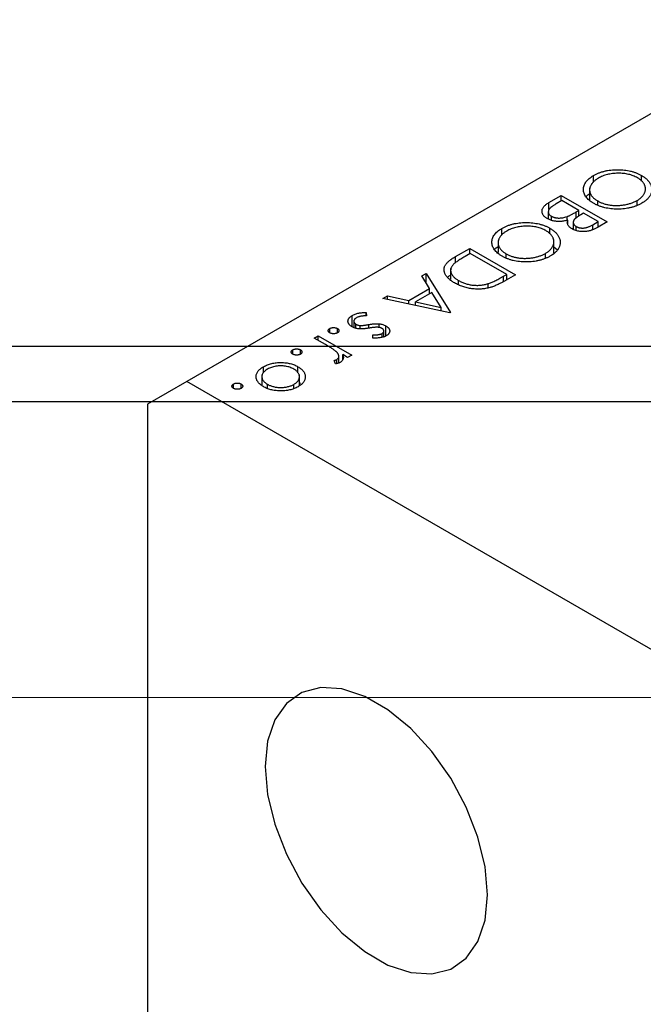
# Model space of a CAD drawing. Units: millimetres. Extents: x -25 to 463, y -20 to 317.
# Drawn here: x 33 to 67, y 127 to 180 of the extents above; entities that cross this region are included whole.
import ezdxf

# ---------------------------------------------------------------- set-up
doc = ezdxf.new("R2010")
doc.units = ezdxf.units.MM
doc.styles.add('SLDTEXTSTYLE0', font='TXT', dxfattribs={"width": 0.75})
doc.dimstyles.new('SLDDIMSTYLE2', dxfattribs={"dimtxt": 3.5, "dimasz": 3.302, "dimexe": 0, "dimexo": 0.0625, "dimgap": 0.875, "dimtad": 1, "dimdec": 0, "dimrnd": 1e-09, "dimzin": 12, "dimdsep": 46, "dimtxsty": 'SLDTEXTSTYLE0', "dimsah": 1, "dimcen": 0.09, "dimadec": 0, "dimazin": 3, "dimtfac": 1, "dimtdec": 0, "dimtofl": 0, "dimtmove": 0, "dimatfit": 3, "dimfxl": 1, "dimfrac": 2, "dimtolj": 1, "dimtzin": 12, "dimarcsym": 0})

# ---------------------------------------------------------------- blocks, each defined once
blk = doc.blocks.new('_D_13')
at = {"color": 7, "linetype": 'Continuous', "lineweight": 0}
for p, q in [((145.61, 298.778), (145.61, 142.778)), ((-14.39, 158.778), (-14.39, 142.778)), ((-14.39, 143.778), (145.61, 143.778))]:
    blk.add_line(p, q, dxfattribs=at)
at = {"color": 7, "linetype": 'Continuous', "lineweight": 18}
for points in [[(-14.39, 143.778), (-11.088, 143.27), (-11.088, 144.286)], [(145.61, 143.778), (142.308, 144.286), (142.308, 143.27)]]:
    blk.add_solid(points, dxfattribs=at)
at = {"color": 7, "linetype": 'Continuous', "lineweight": 18, "insert": (72.662, 148.29), "char_height": 3.5, "attachment_point": 1, "style": 'SLDTEXTSTYLE0'}
blk.add_mtext('160', dxfattribs=at)

msp = doc.modelspace()

# ---------------------------------------------------------------- linework, layer by layer
at = {"color": 7, "linetype": 'Continuous', "lineweight": 25}
for p, q in [((155.458, 226.173), (42.321, 160.86)), ((64.314, 171.626), (64.314, 171.997)), ((66.909, 171.697), (66.909, 172.005)), ((61.904, 170.532), (62.573, 170.918)), ((62.573, 170.918), (65.048, 169.49)), ((62.573, 170.625), (62.573, 170.918)), ((64.105, 171.316), (64.105, 170.687)), ((62.605, 170.644), (62.289, 170.461)), ((63.525, 170.113), (62.605, 170.644)), ((64.542, 170.404), (64.542, 170.625)), ((66.671, 170.405), (66.671, 170.647)), ((61.872, 170.039), (61.872, 169.646)), ((63.378, 170.028), (63.525, 170.113)), ((63.525, 169.798), (63.525, 170.113)), ((63.779, 169.966), (63.63, 169.88)), ((64.572, 169.508), (63.779, 169.966)), ((62.038, 169.574), (62.038, 169.799)), ((62.886, 169.572), (62.886, 169.777)), ((62.925, 169.35), (62.925, 169.58)), ((63.22, 169.47), (63.22, 169.09)), ((64.271, 169.334), (64.572, 169.508)), ((65.048, 169.49), (64.565, 169.211)), ((64.572, 169.215), (64.572, 169.508)), ((59.365, 168.769), (59.365, 169.139)), ((61.96, 168.84), (61.96, 169.148)), ((63.178, 169.099), (63.22, 169.123)), ((63.383, 169.027), (63.383, 169.242)), ((59.155, 168.459), (59.155, 167.829)), ((62.175, 167.804), (62.175, 168.522)), ((56.857, 167.618), (57.624, 168.061)), ((57.655, 167.786), (57.371, 167.622)), ((57.624, 168.061), (60.098, 166.632)), ((57.624, 167.768), (57.624, 168.061)), ((59.622, 166.651), (57.655, 167.786)), ((59.592, 167.546), (59.592, 167.767)), ((61.722, 167.548), (61.722, 167.789)), ((62.175, 168.14), (62.362, 167.974)), ((55.033, 166.566), (55.276, 166.706)), ((55.276, 166.706), (56.576, 164.599)), ((55.276, 166.173), (55.276, 166.706)), ((56.592, 166.968), (56.592, 166.368)), ((55.45, 165.89), (55.033, 166.566)), ((57.022, 166.11), (57.022, 166.32)), ((58.619, 165.926), (58.619, 166.151)), ((59.448, 166.55), (59.622, 166.651)), ((60.098, 166.632), (59.599, 166.344)), ((59.622, 166.358), (59.622, 166.651)), ((54.328, 165.243), (55.45, 165.89)), ((55.583, 165.674), (54.699, 165.164)), ((55.45, 165.597), (55.45, 165.89)), ((55.45, 165.606), (55.454, 165.6)), ((56.081, 164.87), (55.583, 165.674)), ((52.928, 165.35), (53.169, 165.49)), ((56.545, 164.581), (52.928, 165.35)), ((53.169, 165.49), (54.328, 165.243)), ((53.169, 165.299), (53.169, 165.49)), ((54.328, 165.052), (54.328, 165.243)), ((54.699, 165.164), (56.081, 164.87)), ((54.699, 164.973), (54.699, 165.164)), ((52.03, 164.586), (52.051, 164.404)), ((52.03, 164.403), (52.03, 164.586)), ((56.081, 164.68), (56.081, 164.87)), ((56.576, 164.599), (56.545, 164.581)), ((51.268, 163.818), (51.268, 164.429)), ((51.362, 164.116), (51.362, 163.776)), ((50.056, 163.491), (50.056, 163.729)), ((50.469, 163.491), (50.469, 163.729)), ((51.474, 163.741), (51.474, 163.955)), ((51.707, 163.709), (51.707, 163.891)), ((52.726, 163.781), (52.726, 163.979)), ((52.975, 163.276), (52.975, 163.586)), ((53.088, 163.321), (53.088, 163.866)), ((49.215, 163.207), (49.437, 163.335)), ((49.823, 162.856), (49.215, 163.207)), ((49.437, 163.335), (51.246, 162.291)), ((49.437, 163.079), (49.437, 163.335)), ((52.385, 163.209), (52.38, 163.386)), ((52.883, 163.249), (52.883, 163.456)), ((-14.39, 162.778), (145.61, 162.778)), ((48.057, 162.337), (48.057, 162.575)), ((48.47, 162.337), (48.47, 162.575)), ((50.359, 161.814), (50.289, 161.996)), ((50.434, 161.829), (50.434, 162.043)), ((50.547, 161.864), (50.547, 162.225)), ((50.547, 161.878), (50.562, 161.87)), ((51.024, 162.163), (50.758, 162.317)), ((50.758, 162.046), (50.758, 162.317)), ((51.246, 162.291), (51.024, 162.163)), ((46.47, 161.334), (46.47, 161.659)), ((48.338, 161.329), (48.338, 161.662)), ((42.321, 160.86), (40.2, 159.635)), ((158.287, 93.914), (42.321, 160.86)), ((46.388, 161.224), (46.388, 160.651)), ((48.413, 160.636), (48.413, 161.222)), ((44.853, 160.487), (44.853, 160.725)), ((45.265, 160.487), (45.265, 160.725)), ((46.686, 160.488), (46.686, 160.711)), ((48.121, 160.497), (48.121, 160.707)), ((48.413, 160.78), (48.461, 160.738)), ((-14.39, 159.778), (145.61, 159.778)), ((40.2, 159.635), (40.2, 55.739))]:
    msp.add_line(p, q, dxfattribs=at)
at = {"color": 8, "linetype": 'Continuous', "lineweight": 25}
for p, q in [((61.904, 170.155), (61.904, 170.532)), ((63.378, 169.682), (63.378, 170.028)), ((64.271, 169.069), (64.271, 169.334)), ((56.857, 167.281), (56.857, 167.618)), ((59.448, 166.265), (59.448, 166.55)), ((52.168, 163.745), (52.168, 163.941))]:
    msp.add_line(p, q, dxfattribs=at)
at = {"color": 7, "linetype": 'Continuous', "lineweight": 25, "flags": 128}
msp.add_lwpolyline([(58.584, 133.099), (58.453, 134.618), (58.065, 136.222), (57.437, 137.841), (56.596, 139.405), (55.579, 140.845), (54.431, 142.097), (53.202, 143.109), (51.946, 143.834), (50.717, 144.242), (49.569, 144.314), (48.552, 144.048), (47.712, 143.455), (47.083, 142.562), (46.695, 141.406), (46.564, 140.038), (46.695, 138.52), (47.083, 136.916), (47.712, 135.296), (48.552, 133.733), (49.569, 132.293), (50.717, 131.04), (51.946, 130.029), (53.202, 129.303), (54.431, 128.896), (55.579, 128.823), (56.596, 129.089), (57.437, 129.682), (58.065, 130.576), (58.453, 131.732), (58.584, 133.099)], dxfattribs=at)
at = {"color": 7, "linetype": 'Continuous', "lineweight": 25}
for points, knots in [([(64.319, 170.497), (64.276, 170.523), (64.19, 170.575), (64.08, 170.66), (63.985, 170.748), (63.908, 170.84), (63.848, 170.937), (63.805, 171.037), (63.779, 171.141), (63.77, 171.247), (63.778, 171.353), (63.803, 171.457), (63.845, 171.557), (63.905, 171.654), (63.981, 171.746), (64.076, 171.834), (64.186, 171.919), (64.271, 171.971), (64.314, 171.997)], [0, 0, 0, 0, 0.065222, 0.128561, 0.190309, 0.251362, 0.312368, 0.373766, 0.436259, 0.500391, 0.564507, 0.626952, 0.688475, 0.749261, 0.810167, 0.871679, 0.934778, 1, 1, 1, 1]), ([(64.314, 171.997), (64.36, 172.022), (64.451, 172.072), (64.599, 172.136), (64.753, 172.191), (64.913, 172.236), (65.08, 172.271), (65.254, 172.296), (65.434, 172.311), (65.618, 172.316), (65.802, 172.311), (65.982, 172.297), (66.154, 172.273), (66.32, 172.238), (66.479, 172.195), (66.63, 172.141), (66.776, 172.079), (66.864, 172.03), (66.909, 172.005)], [0, 0, 0, 0, 0.065823, 0.129755, 0.192084, 0.253475, 0.314589, 0.376095, 0.438845, 0.50309, 0.56732, 0.629682, 0.690981, 0.751436, 0.811993, 0.873142, 0.935632, 1, 1, 1, 1]), ([(66.688, 171.877), (66.651, 171.897), (66.579, 171.936), (66.461, 171.987), (66.338, 172.03), (66.208, 172.064), (66.073, 172.091), (65.933, 172.11), (65.786, 172.12), (65.636, 172.122), (65.486, 172.116), (65.34, 172.102), (65.199, 172.08), (65.063, 172.051), (64.933, 172.014), (64.808, 171.969), (64.688, 171.917), (64.614, 171.876), (64.577, 171.855)], [0, 0, 0, 0, 0.064504, 0.126899, 0.187747, 0.24815, 0.308586, 0.369583, 0.431827, 0.49618, 0.560668, 0.623504, 0.68526, 0.746537, 0.808327, 0.870486, 0.934317, 1, 1, 1, 1]), ([(66.909, 172.005), (66.938, 171.988), (66.996, 171.954), (67.074, 171.899), (67.146, 171.842), (67.211, 171.782), (67.269, 171.721), (67.319, 171.657), (67.364, 171.592), (67.4, 171.524), (67.429, 171.455), (67.451, 171.387), (67.463, 171.318), (67.469, 171.25), (67.465, 171.181), (67.454, 171.113), (67.435, 171.045), (67.407, 170.977), (67.374, 170.91), (67.331, 170.846), (67.283, 170.784), (67.228, 170.724), (67.166, 170.666), (67.096, 170.61), (67.02, 170.556), (66.964, 170.523), (66.936, 170.506)], [0, 0, 0, 0, 0.043213, 0.085881, 0.128132, 0.170168, 0.211938, 0.253861, 0.29602, 0.338574, 0.38115, 0.422821, 0.464245, 0.505121, 0.54615, 0.587164, 0.628522, 0.670271, 0.71197, 0.753242, 0.794029, 0.83487, 0.875486, 0.916539, 0.958, 1, 1, 1, 1]), ([(64.577, 171.855), (64.553, 171.841), (64.505, 171.813), (64.44, 171.767), (64.38, 171.72), (64.326, 171.671), (64.277, 171.621), (64.233, 171.569), (64.197, 171.515), (64.165, 171.459), (64.14, 171.403), (64.122, 171.347), (64.11, 171.291), (64.104, 171.235), (64.105, 171.179), (64.114, 171.124), (64.128, 171.069), (64.149, 171.014), (64.177, 170.959), (64.211, 170.907), (64.25, 170.855), (64.297, 170.806), (64.349, 170.758), (64.407, 170.712), (64.471, 170.667), (64.518, 170.639), (64.542, 170.625)], [0, 0, 0, 0, 0.043634, 0.08654, 0.129181, 0.171441, 0.213422, 0.255273, 0.297378, 0.33995, 0.382358, 0.423721, 0.464872, 0.505574, 0.546006, 0.586382, 0.627054, 0.668262, 0.709541, 0.750421, 0.79109, 0.832022, 0.873132, 0.914608, 0.956955, 1, 1, 1, 1]), ([(66.671, 170.647), (66.694, 170.66), (66.741, 170.688), (66.803, 170.732), (66.861, 170.778), (66.913, 170.826), (66.959, 170.876), (67, 170.928), (67.036, 170.982), (67.066, 171.038), (67.091, 171.094), (67.11, 171.151), (67.121, 171.208), (67.126, 171.264), (67.124, 171.32), (67.117, 171.376), (67.102, 171.431), (67.081, 171.486), (67.053, 171.541), (67.021, 171.594), (66.98, 171.645), (66.934, 171.694), (66.882, 171.743), (66.823, 171.789), (66.76, 171.834), (66.712, 171.862), (66.688, 171.877)], [0, 0, 0, 0, 0.042024, 0.083647, 0.124987, 0.166252, 0.207707, 0.24936, 0.291742, 0.334482, 0.3772, 0.419541, 0.46103, 0.502083, 0.542879, 0.58379, 0.624854, 0.666216, 0.707392, 0.74855, 0.789649, 0.830735, 0.872067, 0.913991, 0.956497, 1, 1, 1, 1]), ([(63.932, 170.856), (63.935, 170.866), (63.961, 170.926), (64.039, 170.973), (64.105, 171.012)], [0, 0, 0, 0, 0.148586, 1, 1, 1, 1]), ([(61.816, 169.67), (61.793, 169.685), (61.747, 169.713), (61.687, 169.759), (61.637, 169.807), (61.596, 169.858), (61.566, 169.911), (61.543, 169.966), (61.533, 170.023), (61.53, 170.082), (61.538, 170.142), (61.557, 170.201), (61.588, 170.259), (61.629, 170.316), (61.682, 170.372), (61.745, 170.427), (61.818, 170.481), (61.875, 170.515), (61.904, 170.532)], [0, 0, 0, 0, 0.0611503, 0.1203149, 0.1781511, 0.2351967, 0.2926351, 0.3509055, 0.4101662, 0.4714195, 0.5334507, 0.5954184, 0.6575567, 0.7213407, 0.7868573, 0.8547099, 0.9254902, 1, 1, 1, 1]), ([(62.289, 170.461), (62.266, 170.448), (62.223, 170.422), (62.162, 170.385), (62.108, 170.349), (62.06, 170.315), (62.018, 170.283), (61.982, 170.252), (61.952, 170.223), (61.922, 170.187), (61.895, 170.143), (61.876, 170.089), (61.869, 170.035), (61.878, 169.981), (61.899, 169.929), (61.933, 169.881), (61.978, 169.836), (62.018, 169.811), (62.038, 169.799)], [0, 0, 0, 0, 0.072489, 0.139713, 0.201757, 0.259247, 0.312145, 0.360704, 0.404462, 0.443613, 0.516742, 0.587762, 0.658236, 0.729227, 0.799552, 0.866661, 0.933129, 1, 1, 1, 1]), ([(66.936, 170.506), (66.889, 170.481), (66.797, 170.43), (66.647, 170.364), (66.491, 170.308), (66.329, 170.261), (66.16, 170.226), (65.986, 170.2), (65.806, 170.185), (65.621, 170.18), (65.437, 170.184), (65.258, 170.199), (65.085, 170.223), (64.918, 170.258), (64.757, 170.302), (64.604, 170.357), (64.456, 170.422), (64.365, 170.471), (64.319, 170.497)], [0, 0, 0, 0, 0.0665678, 0.1307447, 0.1934063, 0.2549809, 0.316103, 0.3772491, 0.4393861, 0.5031317, 0.566684, 0.6282435, 0.689101, 0.7493531, 0.8101759, 0.8716141, 0.9348714, 1, 1, 1, 1]), ([(64.542, 170.625), (64.566, 170.611), (64.614, 170.584), (64.692, 170.547), (64.772, 170.514), (64.854, 170.484), (64.939, 170.458), (65.027, 170.436), (65.117, 170.417), (65.21, 170.401), (65.305, 170.39), (65.4, 170.381), (65.496, 170.378), (65.593, 170.377), (65.69, 170.38), (65.788, 170.388), (65.887, 170.399), (65.985, 170.414), (66.083, 170.431), (66.177, 170.453), (66.269, 170.478), (66.357, 170.505), (66.441, 170.536), (66.521, 170.57), (66.599, 170.606), (66.647, 170.633), (66.671, 170.647)], [0, 0, 0, 0, 0.042915, 0.08513, 0.126474, 0.167454, 0.207977, 0.248251, 0.288752, 0.329672, 0.370539, 0.411131, 0.451821, 0.492409, 0.533489, 0.575266, 0.617444, 0.660675, 0.703944, 0.746872, 0.789084, 0.831392, 0.873237, 0.915165, 0.95738, 1, 1, 1, 1]), ([(62.886, 169.777), (62.9, 169.783), (62.931, 169.795), (62.98, 169.816), (63.033, 169.841), (63.092, 169.871), (63.157, 169.904), (63.225, 169.942), (63.3, 169.983), (63.351, 170.012), (63.378, 170.028)], [0, 0, 0, 0, 0.079307, 0.171953, 0.277057, 0.395795, 0.526177, 0.671344, 0.829285, 1, 1, 1, 1]), ([(63.63, 169.88), (63.608, 169.867), (63.567, 169.842), (63.507, 169.806), (63.455, 169.771), (63.407, 169.738), (63.366, 169.707), (63.332, 169.677), (63.302, 169.649), (63.272, 169.614), (63.243, 169.572), (63.225, 169.52), (63.218, 169.469), (63.226, 169.418), (63.245, 169.368), (63.28, 169.322), (63.324, 169.279), (63.363, 169.254), (63.383, 169.242)], [0, 0, 0, 0, 0.07228, 0.13966, 0.202776, 0.260525, 0.313643, 0.362177, 0.406132, 0.445954, 0.519225, 0.58969, 0.659173, 0.728716, 0.797548, 0.864854, 0.931384, 1, 1, 1, 1]), ([(59.365, 169.139), (59.411, 169.165), (59.501, 169.214), (59.649, 169.279), (59.803, 169.334), (59.964, 169.379), (60.131, 169.414), (60.304, 169.438), (60.484, 169.453), (60.669, 169.458), (60.852, 169.454), (61.032, 169.44), (61.205, 169.415), (61.37, 169.381), (61.529, 169.338), (61.68, 169.284), (61.826, 169.221), (61.915, 169.173), (61.96, 169.148)], [0, 0, 0, 0, 0.065823, 0.129755, 0.192084, 0.253475, 0.314589, 0.376095, 0.438845, 0.50309, 0.56732, 0.629682, 0.690981, 0.751436, 0.811993, 0.873142, 0.935632, 1, 1, 1, 1]), ([(62.925, 169.58), (62.886, 169.57), (62.812, 169.551), (62.701, 169.529), (62.598, 169.515), (62.5, 169.509), (62.407, 169.51), (62.316, 169.515), (62.226, 169.528), (62.137, 169.545), (62.05, 169.568), (61.968, 169.597), (61.889, 169.631), (61.841, 169.657), (61.816, 169.67)], [0, 0, 0, 0, 0.106025, 0.202852, 0.290705, 0.370603, 0.446333, 0.521686, 0.598557, 0.676384, 0.755746, 0.834937, 0.916671, 1, 1, 1, 1]), ([(62.038, 169.799), (62.052, 169.791), (62.078, 169.776), (62.122, 169.758), (62.167, 169.741), (62.215, 169.728), (62.264, 169.716), (62.316, 169.708), (62.37, 169.702), (62.444, 169.699), (62.541, 169.7), (62.657, 169.715), (62.774, 169.74), (62.847, 169.764), (62.886, 169.777)], [0, 0, 0, 0, 0.060292, 0.119611, 0.177517, 0.235397, 0.292079, 0.350822, 0.410053, 0.470692, 0.594798, 0.722558, 0.856681, 1, 1, 1, 1]), ([(63.166, 169.111), (63.139, 169.127), (63.087, 169.159), (63.023, 169.213), (62.97, 169.269), (62.931, 169.328), (62.907, 169.389), (62.897, 169.452), (62.903, 169.516), (62.918, 169.559), (62.925, 169.58)], [0, 0, 0, 0, 0.130533, 0.25651, 0.380218, 0.503255, 0.625338, 0.747618, 0.871801, 1, 1, 1, 1]), ([(63.383, 169.242), (63.397, 169.234), (63.425, 169.219), (63.471, 169.2), (63.517, 169.184), (63.566, 169.172), (63.616, 169.163), (63.668, 169.159), (63.721, 169.157), (63.776, 169.159), (63.833, 169.166), (63.891, 169.176), (63.951, 169.192), (64.013, 169.212), (64.075, 169.236), (64.14, 169.264), (64.205, 169.297), (64.249, 169.322), (64.271, 169.334)], [0, 0, 0, 0, 0.056985, 0.111781, 0.164174, 0.215875, 0.266501, 0.317525, 0.369467, 0.422948, 0.479247, 0.538751, 0.60256, 0.671137, 0.744568, 0.823512, 0.90877, 1, 1, 1, 1]), ([(59.37, 167.639), (59.326, 167.665), (59.241, 167.717), (59.13, 167.802), (59.036, 167.891), (58.958, 167.983), (58.898, 168.079), (58.856, 168.18), (58.829, 168.283), (58.821, 168.39), (58.828, 168.496), (58.854, 168.6), (58.895, 168.7), (58.956, 168.796), (59.031, 168.889), (59.126, 168.976), (59.236, 169.061), (59.321, 169.113), (59.365, 169.139)], [0, 0, 0, 0, 0.065222, 0.128561, 0.190309, 0.251362, 0.312368, 0.373766, 0.436259, 0.500391, 0.564507, 0.626952, 0.688475, 0.749261, 0.810167, 0.871679, 0.934778, 1, 1, 1, 1]), ([(59.627, 168.998), (59.603, 168.984), (59.555, 168.955), (59.49, 168.91), (59.43, 168.863), (59.376, 168.814), (59.327, 168.763), (59.283, 168.711), (59.247, 168.657), (59.215, 168.602), (59.19, 168.546), (59.172, 168.49), (59.16, 168.434), (59.154, 168.378), (59.155, 168.322), (59.164, 168.267), (59.178, 168.211), (59.2, 168.156), (59.227, 168.102), (59.261, 168.049), (59.301, 167.998), (59.347, 167.948), (59.399, 167.901), (59.458, 167.854), (59.521, 167.809), (59.568, 167.781), (59.592, 167.767)], [0, 0, 0, 0, 0.043634, 0.08654, 0.129181, 0.171441, 0.213422, 0.255273, 0.297378, 0.33995, 0.382358, 0.423721, 0.464872, 0.505574, 0.546006, 0.586382, 0.627054, 0.668262, 0.709541, 0.750421, 0.79109, 0.832022, 0.873132, 0.914608, 0.956955, 1, 1, 1, 1]), ([(61.738, 169.019), (61.702, 169.039), (61.63, 169.079), (61.511, 169.129), (61.388, 169.173), (61.258, 169.207), (61.123, 169.234), (60.983, 169.252), (60.837, 169.262), (60.687, 169.264), (60.537, 169.258), (60.39, 169.244), (60.249, 169.223), (60.114, 169.193), (59.983, 169.157), (59.858, 169.111), (59.738, 169.059), (59.665, 169.019), (59.627, 168.998)], [0, 0, 0, 0, 0.064504, 0.1268993, 0.1877465, 0.2481497, 0.3085861, 0.369583, 0.431827, 0.4961797, 0.5606679, 0.6235045, 0.6852604, 0.7465368, 0.8083274, 0.8704862, 0.9343169, 1, 1, 1, 1]), ([(61.722, 167.789), (61.745, 167.803), (61.791, 167.83), (61.853, 167.875), (61.911, 167.92), (61.963, 167.968), (62.009, 168.019), (62.05, 168.071), (62.087, 168.124), (62.116, 168.18), (62.141, 168.237), (62.16, 168.294), (62.171, 168.35), (62.176, 168.406), (62.175, 168.462), (62.168, 168.518), (62.152, 168.574), (62.131, 168.629), (62.104, 168.683), (62.071, 168.736), (62.03, 168.787), (61.984, 168.837), (61.933, 168.885), (61.874, 168.932), (61.81, 168.977), (61.762, 169.005), (61.738, 169.019)], [0, 0, 0, 0, 0.042024, 0.083647, 0.124987, 0.166252, 0.207707, 0.24936, 0.291742, 0.334482, 0.3772, 0.419541, 0.46103, 0.502083, 0.542879, 0.58379, 0.624854, 0.666216, 0.707392, 0.74855, 0.789649, 0.830735, 0.872067, 0.913991, 0.956497, 1, 1, 1, 1]), ([(61.96, 169.148), (61.989, 169.131), (62.046, 169.097), (62.124, 169.041), (62.197, 168.984), (62.261, 168.925), (62.319, 168.864), (62.37, 168.8), (62.414, 168.734), (62.45, 168.666), (62.479, 168.598), (62.501, 168.529), (62.513, 168.461), (62.519, 168.392), (62.515, 168.324), (62.504, 168.255), (62.485, 168.187), (62.458, 168.12), (62.424, 168.053), (62.381, 167.989), (62.334, 167.926), (62.278, 167.866), (62.216, 167.808), (62.146, 167.753), (62.071, 167.699), (62.015, 167.666), (61.986, 167.649)], [0, 0, 0, 0, 0.043213, 0.085881, 0.128132, 0.170168, 0.211938, 0.253861, 0.29602, 0.338574, 0.38115, 0.422821, 0.464245, 0.505121, 0.54615, 0.587164, 0.628522, 0.670271, 0.71197, 0.753242, 0.794029, 0.83487, 0.875486, 0.916539, 0.958, 1, 1, 1, 1]), ([(64.565, 169.211), (64.541, 169.197), (64.495, 169.171), (64.425, 169.135), (64.358, 169.102), (64.291, 169.073), (64.228, 169.047), (64.166, 169.025), (64.106, 169.007), (64.029, 168.989), (63.933, 168.972), (63.817, 168.962), (63.699, 168.963), (63.581, 168.974), (63.466, 168.995), (63.358, 169.024), (63.255, 169.063), (63.196, 169.095), (63.166, 169.111)], [0, 0, 0, 0, 0.062594, 0.121323, 0.17668, 0.228365, 0.276868, 0.321879, 0.364099, 0.403356, 0.477968, 0.550535, 0.623584, 0.698175, 0.773354, 0.847281, 0.922818, 1, 1, 1, 1]), ([(58.982, 167.999), (58.986, 168.008), (59.011, 168.069), (59.089, 168.115), (59.155, 168.155)], [0, 0, 0, 0, 0.148586, 1, 1, 1, 1]), ([(59.592, 167.767), (59.616, 167.753), (59.665, 167.726), (59.742, 167.69), (59.822, 167.656), (59.904, 167.627), (59.989, 167.601), (60.077, 167.578), (60.167, 167.559), (60.26, 167.544), (60.355, 167.532), (60.45, 167.524), (60.546, 167.52), (60.643, 167.519), (60.741, 167.523), (60.839, 167.531), (60.937, 167.541), (61.036, 167.556), (61.133, 167.574), (61.228, 167.596), (61.319, 167.62), (61.407, 167.647), (61.491, 167.678), (61.571, 167.712), (61.649, 167.749), (61.697, 167.776), (61.722, 167.789)], [0, 0, 0, 0, 0.042915, 0.08513, 0.126474, 0.167454, 0.207977, 0.248251, 0.288752, 0.329672, 0.370539, 0.411131, 0.451821, 0.492409, 0.533489, 0.575266, 0.617444, 0.660675, 0.703944, 0.746872, 0.789084, 0.831392, 0.873237, 0.915165, 0.95738, 1, 1, 1, 1]), ([(56.799, 166.192), (56.769, 166.21), (56.71, 166.246), (56.629, 166.301), (56.554, 166.358), (56.488, 166.416), (56.429, 166.475), (56.378, 166.536), (56.335, 166.597), (56.3, 166.66), (56.272, 166.722), (56.253, 166.785), (56.238, 166.845), (56.235, 166.906), (56.236, 166.965), (56.247, 167.023), (56.264, 167.08), (56.289, 167.137), (56.323, 167.194), (56.368, 167.251), (56.424, 167.31), (56.49, 167.369), (56.566, 167.43), (56.653, 167.492), (56.75, 167.556), (56.82, 167.597), (56.857, 167.618)], [0, 0, 0, 0, 0.046076, 0.090797, 0.134281, 0.177005, 0.218799, 0.260135, 0.300966, 0.341496, 0.381461, 0.420134, 0.457932, 0.494759, 0.531032, 0.56696, 0.602531, 0.638141, 0.674888, 0.713498, 0.754468, 0.797837, 0.844006, 0.893083, 0.944969, 1, 1, 1, 1]), ([(57.371, 167.622), (57.331, 167.599), (57.252, 167.553), (57.142, 167.486), (57.044, 167.424), (56.957, 167.366), (56.883, 167.313), (56.819, 167.264), (56.767, 167.22), (56.739, 167.191), (56.727, 167.178)], [0, 0, 0, 0, 0.171901, 0.330628, 0.475549, 0.606746, 0.725024, 0.829742, 0.921323, 1, 1, 1, 1]), ([(61.986, 167.649), (61.939, 167.623), (61.847, 167.572), (61.697, 167.506), (61.541, 167.451), (61.379, 167.404), (61.211, 167.369), (61.037, 167.343), (60.856, 167.327), (60.672, 167.322), (60.488, 167.327), (60.308, 167.341), (60.135, 167.366), (59.968, 167.4), (59.808, 167.445), (59.654, 167.5), (59.506, 167.564), (59.416, 167.614), (59.37, 167.639)], [0, 0, 0, 0, 0.066568, 0.130745, 0.193406, 0.254981, 0.316103, 0.377249, 0.439386, 0.503132, 0.566684, 0.628244, 0.689101, 0.749353, 0.810176, 0.871614, 0.934871, 1, 1, 1, 1]), ([(56.727, 167.178), (56.712, 167.16), (56.683, 167.125), (56.648, 167.071), (56.622, 167.017), (56.603, 166.963), (56.592, 166.907), (56.591, 166.852), (56.596, 166.796), (56.611, 166.74), (56.634, 166.684), (56.665, 166.628), (56.703, 166.574), (56.751, 166.521), (56.806, 166.469), (56.87, 166.418), (56.942, 166.368), (56.995, 166.336), (57.022, 166.32)], [0, 0, 0, 0, 0.062404, 0.123317, 0.183094, 0.241742, 0.300863, 0.359954, 0.419146, 0.479785, 0.541094, 0.602537, 0.66452, 0.727852, 0.79293, 0.859696, 0.928477, 1, 1, 1, 1]), ([(56.441, 166.495), (56.448, 166.506), (56.476, 166.554), (56.541, 166.589), (56.592, 166.617)], [0, 0, 0, 0, 0.225465, 1, 1, 1, 1]), ([(58.724, 165.942), (58.685, 165.932), (58.606, 165.912), (58.485, 165.888), (58.363, 165.871), (58.24, 165.86), (58.116, 165.856), (57.991, 165.856), (57.864, 165.864), (57.738, 165.877), (57.612, 165.897), (57.488, 165.922), (57.366, 165.952), (57.248, 165.989), (57.131, 166.031), (57.017, 166.08), (56.905, 166.133), (56.835, 166.172), (56.799, 166.192)], [0, 0, 0, 0, 0.061542, 0.121689, 0.181146, 0.239864, 0.298688, 0.357631, 0.417586, 0.478661, 0.540404, 0.602339, 0.665116, 0.728572, 0.79366, 0.860541, 0.929239, 1, 1, 1, 1]), ([(57.022, 166.32), (57.051, 166.304), (57.109, 166.271), (57.201, 166.228), (57.294, 166.19), (57.39, 166.156), (57.488, 166.128), (57.589, 166.103), (57.691, 166.085), (57.796, 166.071), (57.901, 166.062), (58.005, 166.059), (58.11, 166.061), (58.213, 166.068), (58.316, 166.081), (58.418, 166.099), (58.52, 166.122), (58.585, 166.141), (58.619, 166.151)], [0, 0, 0, 0, 0.070142, 0.137795, 0.2032, 0.267139, 0.329981, 0.391589, 0.453055, 0.514083, 0.574741, 0.634599, 0.693842, 0.753474, 0.81315, 0.874096, 0.936015, 1, 1, 1, 1]), ([(58.619, 166.151), (58.645, 166.16), (58.701, 166.178), (58.787, 166.212), (58.879, 166.252), (58.98, 166.299), (59.087, 166.352), (59.201, 166.412), (59.323, 166.478), (59.406, 166.526), (59.448, 166.55)], [0, 0, 0, 0, 0.084319, 0.179285, 0.286583, 0.405111, 0.535593, 0.67819, 0.832976, 1, 1, 1, 1]), ([(59.599, 166.344), (59.555, 166.319), (59.47, 166.271), (59.345, 166.203), (59.226, 166.142), (59.113, 166.089), (59.008, 166.041), (58.908, 166.001), (58.815, 165.968), (58.753, 165.95), (58.724, 165.942)], [0, 0, 0, 0, 0.16429, 0.317407, 0.458845, 0.588746, 0.707831, 0.81577, 0.91288, 1, 1, 1, 1]), ([(51.268, 164.429), (51.294, 164.443), (51.345, 164.471), (51.432, 164.506), (51.524, 164.535), (51.621, 164.559), (51.723, 164.577), (51.825, 164.587), (51.928, 164.591), (51.996, 164.588), (52.03, 164.586)], [0, 0, 0, 0, 0.1267425, 0.251724, 0.3772187, 0.5046935, 0.6314582, 0.7554011, 0.8777005, 1, 1, 1, 1]), ([(51.261, 163.821), (51.243, 163.832), (51.209, 163.853), (51.164, 163.887), (51.127, 163.922), (51.096, 163.959), (51.071, 163.998), (51.054, 164.038), (51.044, 164.08), (51.04, 164.123), (51.043, 164.166), (51.054, 164.207), (51.072, 164.248), (51.097, 164.287), (51.129, 164.325), (51.168, 164.361), (51.215, 164.396), (51.25, 164.418), (51.268, 164.429)], [0, 0, 0, 0, 0.06454, 0.127182, 0.188572, 0.248607, 0.309229, 0.370041, 0.431886, 0.495292, 0.559098, 0.621422, 0.682439, 0.743602, 0.805524, 0.868657, 0.933075, 1, 1, 1, 1]), ([(51.502, 164.307), (51.481, 164.294), (51.441, 164.269), (51.399, 164.224), (51.37, 164.177), (51.36, 164.127), (51.364, 164.078), (51.384, 164.032), (51.42, 163.99), (51.455, 163.967), (51.474, 163.955)], [0, 0, 0, 0, 0.134042, 0.261896, 0.387836, 0.517686, 0.644509, 0.764718, 0.880291, 1, 1, 1, 1]), ([(52.051, 164.404), (52.022, 164.405), (51.965, 164.406), (51.883, 164.404), (51.806, 164.397), (51.734, 164.387), (51.668, 164.373), (51.607, 164.355), (51.551, 164.333), (51.518, 164.316), (51.502, 164.307)], [0, 0, 0, 0, 0.147476, 0.285904, 0.417172, 0.540501, 0.659238, 0.775006, 0.887229, 1, 1, 1, 1]), ([(50.056, 163.491), (50.043, 163.499), (50.018, 163.516), (49.991, 163.545), (49.975, 163.577), (49.969, 163.61), (49.974, 163.643), (49.991, 163.675), (50.018, 163.704), (50.043, 163.721), (50.056, 163.729)], [0, 0, 0, 0, 0.126232, 0.249357, 0.37139, 0.499889, 0.627204, 0.750586, 0.872243, 1, 1, 1, 1]), ([(50.056, 163.729), (50.071, 163.737), (50.099, 163.751), (50.15, 163.767), (50.205, 163.776), (50.263, 163.779), (50.32, 163.776), (50.376, 163.767), (50.426, 163.751), (50.454, 163.736), (50.469, 163.729)], [0, 0, 0, 0, 0.127702, 0.2507745, 0.3727558, 0.5000163, 0.62846, 0.7511794, 0.8738223, 1, 1, 1, 1]), ([(50.469, 163.491), (50.454, 163.483), (50.426, 163.469), (50.375, 163.453), (50.321, 163.443), (50.263, 163.44), (50.205, 163.443), (50.15, 163.453), (50.1, 163.468), (50.071, 163.483), (50.056, 163.491)], [0, 0, 0, 0, 0.127574, 0.2486235, 0.3718293, 0.4989622, 0.626095, 0.747954, 0.870903, 1, 1, 1, 1]), ([(50.469, 163.729), (50.482, 163.721), (50.507, 163.704), (50.536, 163.675), (50.551, 163.643), (50.556, 163.61), (50.551, 163.577), (50.535, 163.545), (50.507, 163.516), (50.482, 163.499), (50.469, 163.491)], [0, 0, 0, 0, 0.1290412, 0.2515083, 0.3740516, 0.5011296, 0.6282076, 0.7500141, 0.8724811, 1, 1, 1, 1]), ([(51.625, 163.708), (51.591, 163.713), (51.523, 163.722), (51.428, 163.747), (51.339, 163.78), (51.287, 163.807), (51.261, 163.821)], [0, 0, 0, 0, 0.248902, 0.494752, 0.743271, 1, 1, 1, 1]), ([(51.474, 163.955), (51.49, 163.946), (51.523, 163.929), (51.58, 163.91), (51.641, 163.896), (51.685, 163.892), (51.707, 163.891)], [0, 0, 0, 0, 0.253475, 0.500453, 0.745578, 1, 1, 1, 1]), ([(52.204, 163.75), (52.174, 163.745), (52.116, 163.736), (52.031, 163.724), (51.951, 163.715), (51.876, 163.708), (51.806, 163.704), (51.741, 163.703), (51.681, 163.704), (51.643, 163.707), (51.625, 163.708)], [0, 0, 0, 0, 0.158989, 0.307115, 0.446213, 0.574876, 0.694152, 0.804581, 0.906593, 1, 1, 1, 1]), ([(51.707, 163.891), (51.719, 163.89), (51.745, 163.889), (51.788, 163.891), (51.837, 163.894), (51.892, 163.899), (51.952, 163.907), (52.019, 163.917), (52.091, 163.928), (52.141, 163.937), (52.168, 163.941)], [0, 0, 0, 0, 0.076875, 0.167462, 0.27227, 0.389551, 0.520801, 0.666263, 0.825545, 1, 1, 1, 1]), ([(52.168, 163.941), (52.196, 163.946), (52.252, 163.955), (52.334, 163.966), (52.411, 163.974), (52.483, 163.981), (52.551, 163.985), (52.613, 163.985), (52.672, 163.984), (52.709, 163.98), (52.726, 163.979)], [0, 0, 0, 0, 0.157762, 0.30595, 0.443775, 0.572824, 0.692154, 0.802296, 0.905564, 1, 1, 1, 1]), ([(52.649, 163.791), (52.636, 163.792), (52.61, 163.794), (52.567, 163.793), (52.519, 163.791), (52.466, 163.786), (52.407, 163.78), (52.344, 163.771), (52.276, 163.762), (52.229, 163.754), (52.204, 163.75)], [0, 0, 0, 0, 0.083425, 0.17756, 0.283982, 0.402217, 0.533568, 0.676121, 0.831649, 1, 1, 1, 1]), ([(52.875, 163.732), (52.859, 163.74), (52.829, 163.756), (52.775, 163.773), (52.715, 163.785), (52.671, 163.789), (52.649, 163.791)], [0, 0, 0, 0, 0.24004, 0.479403, 0.731757, 1, 1, 1, 1]), ([(52.726, 163.979), (52.76, 163.974), (52.827, 163.965), (52.92, 163.94), (53.01, 163.908), (53.061, 163.88), (53.088, 163.866)], [0, 0, 0, 0, 0.246252, 0.492591, 0.74057, 1, 1, 1, 1]), ([(52.883, 163.456), (52.898, 163.466), (52.927, 163.484), (52.956, 163.518), (52.974, 163.555), (52.977, 163.594), (52.969, 163.633), (52.951, 163.67), (52.919, 163.704), (52.889, 163.723), (52.875, 163.732)], [0, 0, 0, 0, 0.125025, 0.246031, 0.368212, 0.497625, 0.627687, 0.750897, 0.873657, 1, 1, 1, 1]), ([(53.088, 163.866), (53.104, 163.856), (53.136, 163.836), (53.178, 163.805), (53.213, 163.773), (53.244, 163.74), (53.266, 163.705), (53.283, 163.669), (53.293, 163.632), (53.298, 163.595), (53.297, 163.558), (53.288, 163.521), (53.274, 163.486), (53.253, 163.451), (53.226, 163.418), (53.192, 163.387), (53.152, 163.356), (53.121, 163.337), (53.105, 163.328)], [0, 0, 0, 0, 0.067985, 0.133057, 0.196527, 0.258639, 0.31976, 0.38091, 0.443069, 0.505519, 0.567838, 0.628778, 0.68888, 0.748741, 0.809367, 0.870872, 0.934031, 1, 1, 1, 1]), ([(52.38, 163.386), (52.408, 163.384), (52.462, 163.382), (52.541, 163.383), (52.614, 163.387), (52.68, 163.394), (52.74, 163.404), (52.794, 163.418), (52.842, 163.435), (52.87, 163.449), (52.883, 163.456)], [0, 0, 0, 0, 0.158235, 0.305059, 0.441343, 0.567089, 0.683501, 0.793318, 0.89851, 1, 1, 1, 1]), ([(53.105, 163.328), (53.085, 163.317), (53.045, 163.296), (52.974, 163.269), (52.895, 163.248), (52.809, 163.231), (52.714, 163.218), (52.611, 163.211), (52.501, 163.206), (52.424, 163.208), (52.385, 163.209)], [0, 0, 0, 0, 0.105719, 0.213421, 0.326142, 0.443656, 0.569041, 0.702698, 0.846311, 1, 1, 1, 1]), ([(48.057, 162.337), (48.044, 162.345), (48.019, 162.362), (47.992, 162.391), (47.976, 162.423), (47.97, 162.456), (47.975, 162.489), (47.992, 162.521), (48.019, 162.55), (48.044, 162.567), (48.057, 162.575)], [0, 0, 0, 0, 0.126232, 0.249357, 0.37139, 0.499889, 0.627204, 0.750586, 0.872243, 1, 1, 1, 1]), ([(48.057, 162.575), (48.072, 162.583), (48.1, 162.597), (48.151, 162.613), (48.206, 162.622), (48.264, 162.626), (48.321, 162.622), (48.377, 162.613), (48.427, 162.597), (48.455, 162.582), (48.47, 162.575)], [0, 0, 0, 0, 0.127702, 0.2507745, 0.3727558, 0.5000163, 0.62846, 0.7511794, 0.8738223, 1, 1, 1, 1]), ([(48.47, 162.575), (48.483, 162.567), (48.508, 162.55), (48.537, 162.521), (48.552, 162.489), (48.557, 162.456), (48.552, 162.423), (48.536, 162.391), (48.508, 162.362), (48.483, 162.345), (48.47, 162.337)], [0, 0, 0, 0, 0.129041, 0.251508, 0.374052, 0.50113, 0.628208, 0.750014, 0.872481, 1, 1, 1, 1]), ([(50.404, 162.475), (50.393, 162.485), (50.369, 162.508), (50.323, 162.543), (50.267, 162.583), (50.199, 162.628), (50.121, 162.678), (50.032, 162.733), (49.932, 162.793), (49.86, 162.835), (49.823, 162.856)], [0, 0, 0, 0, 0.070855, 0.156938, 0.2586, 0.375891, 0.508166, 0.656238, 0.820177, 1, 1, 1, 1]), ([(50.434, 162.043), (50.451, 162.054), (50.485, 162.076), (50.519, 162.118), (50.541, 162.165), (50.547, 162.209), (50.546, 162.246), (50.54, 162.276), (50.529, 162.307), (50.514, 162.338), (50.493, 162.371), (50.468, 162.405), (50.438, 162.44), (50.416, 162.463), (50.404, 162.475)], [0, 0, 0, 0, 0.094661, 0.191356, 0.295949, 0.410385, 0.471996, 0.536483, 0.603168, 0.674158, 0.749363, 0.828305, 0.912051, 1, 1, 1, 1]), ([(46.47, 161.659), (46.504, 161.678), (46.572, 161.715), (46.682, 161.763), (46.796, 161.804), (46.914, 161.836), (47.036, 161.861), (47.162, 161.878), (47.292, 161.887), (47.424, 161.889), (47.556, 161.883), (47.684, 161.871), (47.806, 161.852), (47.924, 161.827), (48.036, 161.796), (48.143, 161.758), (48.245, 161.714), (48.306, 161.679), (48.338, 161.662)], [0, 0, 0, 0, 0.068741, 0.134633, 0.198321, 0.261139, 0.322723, 0.384563, 0.44692, 0.510964, 0.574936, 0.636689, 0.697487, 0.757137, 0.816968, 0.87682, 0.937663, 1, 1, 1, 1]), ([(48.47, 162.337), (48.455, 162.33), (48.427, 162.315), (48.376, 162.299), (48.322, 162.289), (48.264, 162.286), (48.206, 162.29), (48.152, 162.299), (48.101, 162.314), (48.072, 162.329), (48.057, 162.337)], [0, 0, 0, 0, 0.127574, 0.248624, 0.371829, 0.498962, 0.626095, 0.747954, 0.870903, 1, 1, 1, 1]), ([(50.289, 161.996), (50.304, 161.999), (50.333, 162.005), (50.374, 162.016), (50.407, 162.029), (50.426, 162.038), (50.434, 162.043)], [0, 0, 0, 0, 0.295139, 0.56023, 0.794983, 1, 1, 1, 1]), ([(50.614, 161.89), (50.598, 161.882), (50.565, 161.864), (50.504, 161.844), (50.436, 161.826), (50.385, 161.818), (50.359, 161.814)], [0, 0, 0, 0, 0.2253, 0.461223, 0.720296, 1, 1, 1, 1]), ([(50.758, 162.317), (50.766, 162.293), (50.782, 162.247), (50.793, 162.181), (50.791, 162.12), (50.777, 162.065), (50.751, 162.014), (50.717, 161.968), (50.671, 161.926), (50.633, 161.902), (50.614, 161.89)], [0, 0, 0, 0, 0.160078, 0.306147, 0.438417, 0.561321, 0.67611, 0.786089, 0.89283, 1, 1, 1, 1]), ([(46.466, 160.581), (46.436, 160.6), (46.377, 160.635), (46.301, 160.694), (46.234, 160.756), (46.18, 160.82), (46.136, 160.888), (46.104, 160.959), (46.083, 161.033), (46.074, 161.109), (46.076, 161.185), (46.092, 161.26), (46.12, 161.333), (46.164, 161.403), (46.22, 161.471), (46.29, 161.537), (46.373, 161.6), (46.437, 161.639), (46.47, 161.659)], [0, 0, 0, 0, 0.062417, 0.123339, 0.183268, 0.243176, 0.302902, 0.363778, 0.425611, 0.489666, 0.553792, 0.61623, 0.677864, 0.739831, 0.802094, 0.865864, 0.931507, 1, 1, 1, 1]), ([(46.693, 161.531), (46.662, 161.512), (46.6, 161.475), (46.526, 161.411), (46.466, 161.343), (46.422, 161.272), (46.394, 161.198), (46.385, 161.123), (46.394, 161.048), (46.42, 160.973), (46.463, 160.9), (46.521, 160.831), (46.595, 160.767), (46.656, 160.729), (46.686, 160.711)], [0, 0, 0, 0, 0.0855902, 0.1689527, 0.2512835, 0.334069, 0.416351, 0.4976551, 0.5801655, 0.6641593, 0.7485118, 0.8318213, 0.9152673, 1, 1, 1, 1]), ([(48.114, 161.535), (48.081, 161.552), (48.016, 161.587), (47.905, 161.63), (47.786, 161.664), (47.66, 161.688), (47.53, 161.703), (47.399, 161.709), (47.269, 161.703), (47.141, 161.687), (47.018, 161.662), (46.901, 161.627), (46.791, 161.584), (46.726, 161.549), (46.693, 161.531)], [0, 0, 0, 0, 0.084748, 0.168209, 0.251534, 0.336098, 0.420107, 0.50234, 0.583995, 0.666292, 0.749092, 0.831017, 0.914394, 1, 1, 1, 1]), ([(48.121, 160.707), (48.144, 160.721), (48.19, 160.749), (48.249, 160.795), (48.3, 160.843), (48.342, 160.894), (48.374, 160.947), (48.397, 161.002), (48.41, 161.06), (48.414, 161.119), (48.411, 161.178), (48.396, 161.236), (48.373, 161.292), (48.34, 161.345), (48.297, 161.396), (48.246, 161.445), (48.185, 161.492), (48.138, 161.52), (48.114, 161.535)], [0, 0, 0, 0, 0.063849, 0.12605, 0.187175, 0.247413, 0.308397, 0.3698, 0.432257, 0.497317, 0.562377, 0.625537, 0.687315, 0.748299, 0.809781, 0.871761, 0.934833, 1, 1, 1, 1]), ([(48.338, 161.662), (48.367, 161.644), (48.426, 161.609), (48.502, 161.551), (48.568, 161.491), (48.623, 161.427), (48.667, 161.362), (48.7, 161.293), (48.722, 161.222), (48.728, 161.173), (48.731, 161.149)], [0, 0, 0, 0, 0.128919, 0.255238, 0.378679, 0.501088, 0.622714, 0.746241, 0.871589, 1, 1, 1, 1]), ([(48.731, 161.149), (48.732, 161.122), (48.735, 161.068), (48.719, 160.99), (48.692, 160.914), (48.65, 160.84), (48.594, 160.77), (48.523, 160.703), (48.44, 160.637), (48.375, 160.598), (48.342, 160.578)], [0, 0, 0, 0, 0.128494, 0.252706, 0.374809, 0.49585, 0.617921, 0.741295, 0.868704, 1, 1, 1, 1]), ([(44.853, 160.487), (44.84, 160.495), (44.814, 160.512), (44.787, 160.541), (44.771, 160.573), (44.765, 160.606), (44.771, 160.639), (44.787, 160.671), (44.814, 160.7), (44.839, 160.717), (44.853, 160.725)], [0, 0, 0, 0, 0.126232, 0.249357, 0.37139, 0.499889, 0.627204, 0.750586, 0.872243, 1, 1, 1, 1]), ([(44.853, 160.725), (44.867, 160.733), (44.896, 160.747), (44.946, 160.763), (45.001, 160.772), (45.059, 160.776), (45.117, 160.772), (45.172, 160.763), (45.222, 160.747), (45.251, 160.732), (45.265, 160.725)], [0, 0, 0, 0, 0.127702, 0.250774, 0.372756, 0.500016, 0.62846, 0.751179, 0.873822, 1, 1, 1, 1]), ([(45.265, 160.487), (45.25, 160.48), (45.222, 160.465), (45.172, 160.449), (45.117, 160.439), (45.059, 160.436), (45.002, 160.439), (44.947, 160.449), (44.896, 160.464), (44.867, 160.479), (44.853, 160.487)], [0, 0, 0, 0, 0.127574, 0.248624, 0.371829, 0.498962, 0.626095, 0.747954, 0.870903, 1, 1, 1, 1]), ([(45.265, 160.725), (45.278, 160.717), (45.304, 160.7), (45.332, 160.671), (45.347, 160.639), (45.353, 160.606), (45.347, 160.573), (45.331, 160.541), (45.303, 160.512), (45.278, 160.495), (45.265, 160.487)], [0, 0, 0, 0, 0.129041, 0.251508, 0.374052, 0.50113, 0.628208, 0.750014, 0.872481, 1, 1, 1, 1]), ([(47.357, 160.353), (47.314, 160.355), (47.23, 160.359), (47.106, 160.372), (46.987, 160.39), (46.873, 160.416), (46.764, 160.448), (46.659, 160.486), (46.559, 160.531), (46.497, 160.564), (46.466, 160.581)], [0, 0, 0, 0, 0.128157, 0.253834, 0.376506, 0.498534, 0.621368, 0.744565, 0.870634, 1, 1, 1, 1]), ([(46.686, 160.711), (46.712, 160.697), (46.761, 160.67), (46.842, 160.635), (46.927, 160.605), (47.016, 160.581), (47.108, 160.561), (47.204, 160.548), (47.304, 160.54), (47.407, 160.537), (47.51, 160.54), (47.61, 160.548), (47.705, 160.561), (47.797, 160.58), (47.885, 160.604), (47.968, 160.633), (48.048, 160.667), (48.096, 160.693), (48.121, 160.707)], [0, 0, 0, 0, 0.065189, 0.128282, 0.190282, 0.25193, 0.312745, 0.374773, 0.437953, 0.503035, 0.568117, 0.630945, 0.692369, 0.753373, 0.81363, 0.874348, 0.936569, 1, 1, 1, 1]), ([(48.342, 160.578), (48.307, 160.559), (48.239, 160.521), (48.127, 160.474), (48.011, 160.433), (47.889, 160.401), (47.763, 160.377), (47.632, 160.361), (47.496, 160.352), (47.403, 160.353), (47.357, 160.353)], [0, 0, 0, 0, 0.131755, 0.25834, 0.382145, 0.503216, 0.624682, 0.746863, 0.87151, 1, 1, 1, 1])]:
    msp.add_open_spline(points, degree=3, knots=knots, dxfattribs=at)

# ---------------------------------------------------------------- dimensions: what is measured, and where the dimension line sits
at = {"color": 7, "linetype": 'Continuous', "lineweight": 18}
dim = msp.add_linear_dim(base=(145.61, 143.778), p1=(-14.39, 159.778), p2=(145.61, 299.778), dimstyle='SLDDIMSTYLE2', dxfattribs=at)
dim.commit()
dim.dimension.update_dxf_attribs({"geometry": '_D_13', "text_midpoint": (76.541, 143.778), "dimtype": 160})

doc.saveas('drawing.dxf')
